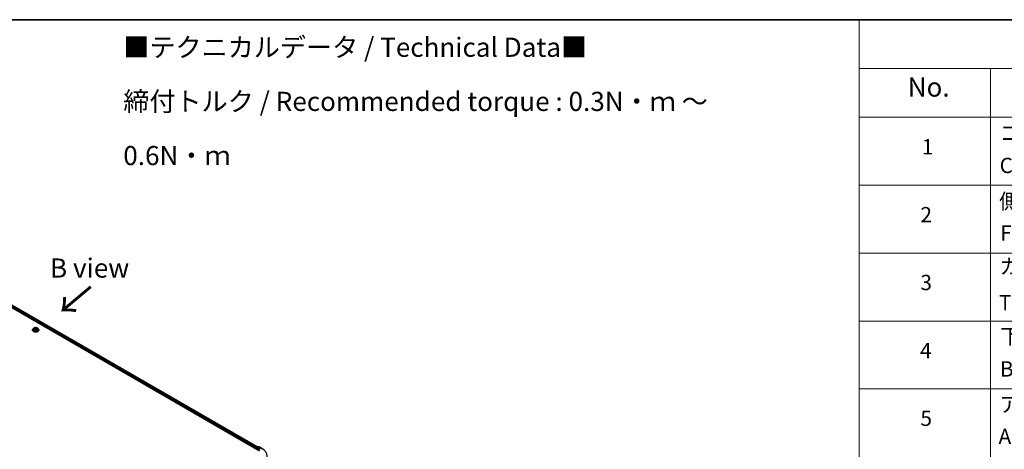
# Model space of a CAD drawing. Units: millimetres. Extents: x 7 to 9637, y 4 to 2112.
# Drawn here: x 51 to 115, y 116 to 144 of the extents above; entities that cross this region are included whole.
import ezdxf

# ---------------------------------------------------------------- set-up
doc = ezdxf.new("R2010")
doc.units = ezdxf.units.MM
doc.header["$LTSCALE"] = 0.5
for name, color, linetype, lineweight in [('Border (ISO)', 7, 'Continuous', 35), ('Symbol (ISO)', 7, 'Continuous', 18), ('Visible (ISO)', 7, 'Continuous', 35), ('Visible Narrow (ISO)', 7, 'Continuous', 25)]:
    doc.layers.add(name, color=color, linetype=linetype, lineweight=lineweight)
doc.styles.add('Note Text (TK)', font='MS PGothic.ttf')
doc.styles.add('Note Text (TK2)', font='MS PGothic.ttf')

# ---------------------------------------------------------------- blocks, each defined once
blk = doc.blocks.new('Borders tk図枠')
at = {"layer": 'Border (ISO)'}
blk.add_line((14.5, 289), (405.5, 289), dxfattribs=at)
blk = doc.blocks.new('Table1')
at = {"layer": 'Symbol (ISO)'}
for p, q in [((211.35, 289), (405.5, 289)), ((211.35, 289), (211.35, 282.65)), ((211.35, 282.65), (405.5, 282.65)), ((211.35, 282.65), (211.35, 276.28)), ((228.53, 282.65), (228.53, 276.28)), ((211.35, 276.28), (405.5, 276.28)), ((211.35, 276.28), (211.35, 205.35)), ((228.53, 276.28), (228.53, 205.35)), ((211.35, 267.41), (405.5, 267.41)), ((211.35, 258.55), (405.5, 258.55)), ((211.35, 249.68), (405.5, 249.68)), ((211.35, 240.81), (405.5, 240.81))]:
    blk.add_line(p, q, dxfattribs=at)
at = {"layer": 'Symbol (ISO)', "color": 7, "attachment_point": 7}
for s, insert, char_height, style in [('No.', (217.7, 278.18), 2.5, 'Note Text (TK)'), ('コーナーブロック', (229.73, 272.57), 2, 'Note Text (TK2)'), ('1', (219.54, 270.79), 2, 'Note Text (TK2)'), ('Corner block', (229.71, 268.36), 2, 'Note Text (TK2)'), ('側板', (229.65, 263.69), 2, 'Note Text (TK2)'), ('2', (219.36, 261.93), 2, 'Note Text (TK2)'), ('Frame', (229.79, 259.54), 2, 'Note Text (TK2)'), ('カバー', (229.69, 255.18), 2, 'Note Text (TK2)'), ('3', (219.36, 253.08), 2, 'Note Text (TK2)'), ('Top cover', (229.62, 250.46), 2, 'Note Text (TK2)'), ('下カバー', (229.78, 246.05), 2, 'Note Text (TK2)'), ('4', (219.31, 244.2), 2, 'Note Text (TK2)'), ('Bottom cover', (229.75, 241.8), 2, 'Note Text (TK2)'), ('アルミ足', (229.69, 237.17), 2, 'Note Text (TK2)'), ('5', (219.36, 235.36), 2, 'Note Text (TK2)'), ('Aluminium feet', (229.57, 233), 2, 'Note Text (TK2)')]:
    blk.add_mtext(s, dxfattribs=dict(at, insert=insert, char_height=char_height, style=style))

msp = doc.modelspace()

# ---------------------------------------------------------------- linework, layer by layer
at = {"layer": 'Visible (ISO)'}
for p, q in [((38.233, 132.6947), (66.5173, 116.3648)), ((38.5801, 132.6567), (66.3536, 116.6217)), ((51.6781, 124.2528), (51.6781, 124.2551)), ((51.7388, 124.3554), (51.7033, 124.3158)), ((51.7735, 124.3597), (51.8039, 124.3415)), ((51.8095, 124.2515), (51.8411, 124.2691)), ((51.8226, 124.3166), (51.8285, 124.262)), ((51.9294, 124.2691), (51.961, 124.2515)), ((51.9479, 124.3166), (51.942, 124.262)), ((51.9666, 124.3415), (51.9969, 124.3597)), ((52.0317, 124.3554), (52.0672, 124.3158)), ((52.0924, 124.2528), (52.0924, 124.2551)), ((66.2799, 116.5602), (66.2799, 116.5019)), ((66.2888, 116.4967), (66.2888, 116.5719)), ((66.2995, 116.5904), (66.3833, 116.6388)), ((66.454, 116.6388), (66.3393, 116.5726)), ((66.4047, 116.6388), (66.4293, 116.6246)), ((66.4755, 116.6388), (66.6623, 116.5309))]:
    msp.add_line(p, q, dxfattribs=at)
for centre, start, end in [((66.3102, 116.5719), 120, 180), ((66.394, 116.6202), 60, 120), ((66.4647, 116.6202), 60, 120)]:
    msp.add_arc(centre, 0.0214, start, end, dxfattribs=at)
for centre, major_axis, start_param, end_param in [((66.2951, 116.5689), (0.0107, 0.0186), 0.8667637, 2.3561945), ((66.3607, 116.5602), (-0.0303, 0), 4.712389, 6.2831853), ((66.3456, 116.5514), (-0.0107, 0.0186), 0.7853982, 2.3561945)]:
    msp.add_ellipse(centre, major_axis=major_axis, ratio=0.5773503, start_param=start_param, end_param=end_param, dxfattribs=at)
for points, knots in [([(51.7033, 124.3158), (51.7001, 124.3123), (51.6972, 124.3086), (51.6919, 124.301), (51.6896, 124.2971), (51.6855, 124.2891), (51.6837, 124.285), (51.6809, 124.2766), (51.6799, 124.2724), (51.6785, 124.2638), (51.6781, 124.2595), (51.6781, 124.2551)], [3.44942388, 3.44942388, 3.44942388, 3.44942388, 3.5449372, 3.5449372, 3.64045052, 3.64045052, 3.73596384, 3.73596384, 3.83147717, 3.83147717, 3.92699049, 3.92699049, 3.92699049, 3.92699049]), ([(51.6781, 124.2528), (51.6781, 124.24), (51.6815, 124.2272), (51.6945, 124.2028), (51.7045, 124.1912), (51.7301, 124.1702), (51.746, 124.1608), (51.782, 124.1455), (51.8021, 124.1396), (51.8443, 124.1318), (51.8665, 124.1299), (51.9106, 124.1304), (51.9326, 124.1327), (51.9744, 124.1412), (51.9941, 124.1474), (52.0293, 124.1634), (52.0448, 124.1731), (52.0698, 124.1951), (52.0793, 124.2075), (52.0899, 124.231), (52.0924, 124.2419), (52.0924, 124.2528)], [3.9269905, 3.9269905, 3.9269905, 3.9269905, 4.2267011, 4.2267011, 4.539112, 4.539112, 4.8636051, 4.8636051, 5.189333, 5.189333, 5.5140835, 5.5140835, 5.8384384, 5.8384384, 6.1632725, 6.1632725, 6.4890698, 6.4890698, 6.8129849, 6.8129849, 7.0685831, 7.0685831, 7.0685831, 7.0685831]), ([(52.0317, 124.3554), (52.023, 124.3651), (52.0118, 124.3737), (51.9856, 124.3885), (51.9703, 124.3946), (51.9374, 124.4034), (51.9199, 124.4062), (51.8844, 124.4084), (51.8664, 124.4078), (51.8316, 124.4031), (51.8148, 124.3991), (51.7839, 124.388), (51.7698, 124.3808), (51.7507, 124.3671), (51.7442, 124.3615), (51.7388, 124.3554)], [1.2629644, 1.2629644, 1.2629644, 1.2629644, 1.5839774, 1.5839774, 1.918406, 1.918406, 2.2514834, 2.2514834, 2.5827969, 2.5827969, 2.9145328, 2.9145328, 3.2485107, 3.2485107, 3.4494239, 3.4494239, 3.4494239, 3.4494239]), ([(51.7873, 124.2667), (51.7886, 124.2656), (51.79, 124.2646), (51.793, 124.2624), (51.7946, 124.2613), (51.798, 124.2592), (51.7998, 124.2582), (51.8036, 124.2561), (51.8055, 124.2551), (51.8088, 124.2536), (51.8101, 124.253), (51.8113, 124.2525)], [4.53490148, 4.53490148, 4.53490148, 4.53490148, 4.60505142, 4.60505142, 4.67520135, 4.67520135, 4.74535128, 4.74535128, 4.81550122, 4.81550122, 4.85637594, 4.85637594, 4.85637594, 4.85637594]), ([(51.8226, 124.3166), (51.8224, 124.3185), (51.8219, 124.3204), (51.8206, 124.3242), (51.8197, 124.326), (51.8175, 124.3295), (51.8162, 124.3312), (51.8133, 124.3345), (51.8116, 124.336), (51.808, 124.3389), (51.806, 124.3403), (51.8039, 124.3415)], [0.84730119, 0.84730119, 0.84730119, 0.84730119, 0.98850956, 0.98850956, 1.12971793, 1.12971793, 1.2709263, 1.2709263, 1.41213467, 1.41213467, 1.55334303, 1.55334303, 1.55334303, 1.55334303]), ([(51.9294, 124.2691), (51.9246, 124.2717), (51.9192, 124.2739), (51.9075, 124.2773), (51.9013, 124.2784), (51.8885, 124.2796), (51.882, 124.2796), (51.8692, 124.2784), (51.863, 124.2773), (51.8513, 124.2739), (51.8459, 124.2717), (51.8411, 124.2691)], [1.5882496, 1.5882496, 1.5882496, 1.5882496, 1.8954276, 1.8954276, 2.2026055, 2.2026055, 2.5097835, 2.5097835, 2.8169614, 2.8169614, 3.1241394, 3.1241394, 3.1241394, 3.1241394]), ([(51.9666, 124.3415), (51.9645, 124.3403), (51.9625, 124.3389), (51.9589, 124.336), (51.9572, 124.3345), (51.9543, 124.3312), (51.953, 124.3295), (51.9508, 124.326), (51.9499, 124.3242), (51.9485, 124.3204), (51.9481, 124.3185), (51.9479, 124.3166)], [3.15904595, 3.15904595, 3.15904595, 3.15904595, 3.30025418, 3.30025418, 3.44146242, 3.44146242, 3.58267066, 3.58267066, 3.7238789, 3.7238789, 3.86508713, 3.86508713, 3.86508713, 3.86508713]), ([(51.9591, 124.2525), (51.9604, 124.253), (51.9617, 124.2536), (51.9649, 124.2551), (51.9669, 124.2561), (51.9707, 124.2582), (51.9725, 124.2592), (51.9759, 124.2613), (51.9775, 124.2624), (51.9805, 124.2646), (51.9819, 124.2656), (51.9832, 124.2667)], [6.13919844, 6.13919844, 6.13919844, 6.13919844, 6.18007306, 6.18007306, 6.250223, 6.250223, 6.32037294, 6.32037294, 6.39052288, 6.39052288, 6.46067282, 6.46067282, 6.46067282, 6.46067282]), ([(52.0924, 124.2551), (52.0924, 124.2595), (52.092, 124.2638), (52.0906, 124.2724), (52.0895, 124.2766), (52.0867, 124.285), (52.085, 124.2891), (52.0809, 124.2971), (52.0786, 124.301), (52.0733, 124.3086), (52.0704, 124.3123), (52.0672, 124.3158)], [0.78539783, 0.78539783, 0.78539783, 0.78539783, 0.88091116, 0.88091116, 0.97642448, 0.97642448, 1.0719378, 1.0719378, 1.16745112, 1.16745112, 1.26296445, 1.26296445, 1.26296445, 1.26296445]), ([(66.6623, 116.5309), (66.6716, 116.5256), (66.6807, 116.5202), (66.6986, 116.5091), (66.7074, 116.5036), (66.7247, 116.4922), (66.7333, 116.4865), (66.75, 116.4748), (66.7582, 116.4689), (66.7743, 116.457), (66.7822, 116.4509), (66.79, 116.4448)], [3.14159265, 3.14159265, 3.14159265, 3.14159265, 3.17264484, 3.17264484, 3.20369702, 3.20369702, 3.2347492, 3.2347492, 3.26580139, 3.26580139, 3.29685357, 3.29685357, 3.29685357, 3.29685357])]:
    msp.add_open_spline(points, degree=3, knots=knots, dxfattribs=at)
at = {"layer": 'Visible Narrow (ISO)'}
for p, q in [((38.5007, 132.5985), (66.2799, 116.5602)), ((66.2947, 116.5866), (38.5159, 132.6248)), ((38.5694, 132.6557), (66.3474, 116.618)), ((51.7634, 124.3645), (51.802, 124.3414)), ((51.802, 124.2924), (51.7634, 124.2693)), ((51.7803, 124.2738), (51.8046, 124.2883)), ((51.8429, 124.3649), (51.8028, 124.3873)), ((51.8028, 124.2465), (51.8429, 124.2689)), ((51.8046, 124.2883), (51.8071, 124.2544)), ((51.8152, 124.3748), (51.8404, 124.3608)), ((51.8404, 124.3608), (51.8368, 124.3102)), ((51.9677, 124.3873), (51.9276, 124.3649)), ((51.9276, 124.2689), (51.9677, 124.2465)), ((51.9301, 124.3608), (51.9553, 124.3748)), ((51.9301, 124.3608), (51.9337, 124.3102)), ((51.9659, 124.2883), (51.9634, 124.2544)), ((51.9659, 124.2883), (51.9902, 124.2738)), ((51.9684, 124.3414), (52.0071, 124.3645)), ((52.0071, 124.2693), (51.9684, 124.2924)), ((66.2951, 116.4931), (66.2951, 116.5631)), ((66.2951, 116.5631), (66.3456, 116.5339)), ((66.3102, 116.5893), (66.394, 116.6377)), ((66.3393, 116.5726), (66.3102, 116.5893)), ((66.3304, 116.5602), (66.5325, 116.4435)), ((66.3607, 116.5777), (66.4647, 116.6377)), ((66.5476, 116.4698), (66.3607, 116.5777)), ((66.394, 116.6377), (66.4231, 116.6209)), ((66.4647, 116.6377), (66.6516, 116.5298))]:
    msp.add_line(p, q, dxfattribs=at)
for centre, major_axis, ratio, start_param, end_param in [((51.8852, 124.2615), (-0.2048, 0), 0.5773503, 5.8056187, 9.9023446), ((51.8852, 124.2551), (-0.2071, 0), 0.5773503, 0, 3.1415927), ((51.8852, 124.2528), (0.2071, 0), 0.5773503, 3.1415927, 6.2831853), ((51.8852, 124.3116), (-0.1649, 0), 0.5773503, 5.8056187, 9.9023446), ((51.8852, 124.3169), (-0.1471, 0), 0.5773503, 5.307103, 5.688472), ((51.8852, 124.3169), (0.1471, 0), 0.5773503, 3.7363066, 4.1176757), ((51.7828, 124.2726), (-0.00069, -0.0035), 0.7797538, 4.5269049, 5.9220871), ((51.7932, 124.2652), (-0.00304, -0.00188), 0.7297361, 5.1634457, 5.7754821), ((51.8852, 124.3007), (0.1152, 0), 0.5773503, 2.1762946, 2.4206225), ((51.802, 124.3385), (0.00183, 0.00307), 0.5873383, 0, 0.7942783), ((51.7582, 124.3169), (0.061, 0), 0.5773503, 5.5152408, 7.0511305), ((51.802, 124.2895), (0.00183, -0.00307), 0.5873387, 0.8637842, 2.347314), ((51.7582, 124.3142), (0.0646, 0), 0.5773503, 5.5152408, 6.3450887), ((51.8127, 124.3736), (-0.00292, -0.00206), 0.1849735, 1.0433168, 2.438499), ((51.8215, 124.3552), (-0.00344, -0.00095), 0.2229179, 3.8515808, 5.2070039), ((51.8343, 124.309), (-0.00344, -0.00095), 0.2228846, 3.8515741, 5.20262), ((51.8429, 124.362), (-0.00174, -0.00312), 0.567186, 3.918415, 5.4019449), ((51.8852, 124.3876), (0.0646, 0), 0.5773503, 3.9444444, 5.4803342), ((51.8429, 124.266), (-0.00174, 0.00312), 0.5671864, 5.5063626, 6.2831853), ((51.8852, 124.3903), (-0.061, 0), 0.5773503, 0.8028518, 2.3387415), ((51.8852, 124.2435), (0.061, 0), 0.5773503, 0.8028518, 2.3387415), ((51.9276, 124.362), (0.00174, -0.00312), 0.5671864, 0.8812401, 2.36477), ((51.9276, 124.266), (0.00174, 0.00312), 0.567186, 0, 0.7768223), ((51.9362, 124.309), (-0.00344, 0.00095), 0.2228845, 4.2221584, 5.5732044), ((52.0123, 124.3169), (-0.061, 0), 0.5773503, 5.5152408, 7.0511305), ((51.949, 124.3552), (-0.00344, 0.00095), 0.2229178, 4.2177746, 5.5731977), ((52.0123, 124.3142), (-0.0646, 0), 0.5773503, 6.221282, 7.0511305), ((51.8852, 124.3007), (0.1152, 0), 0.5773503, 0.7209707, 0.9652987), ((51.9578, 124.3736), (-0.00292, 0.00206), 0.1849738, 0.7030932, 2.0982754), ((51.9684, 124.2895), (-0.00183, -0.00307), 0.5873383, 3.9358709, 5.4194008), ((51.9684, 124.3385), (-0.00183, 0.00307), 0.5873387, 5.4889067, 6.2831853), ((51.8852, 124.3169), (-0.1471, 0), 0.5773503, 3.7363066, 4.1176757), ((51.8852, 124.3169), (0.1471, 0), 0.5773503, 5.307103, 5.688472), ((51.9773, 124.2652), (-0.00304, 0.00188), 0.729736, 3.6492949, 4.261333), ((51.9876, 124.2726), (0.00069, -0.0035), 0.7797535, 0.3610984, 1.7562805), ((66.3102, 116.5719), (-0.0214, 0), 0.5773503, 0, 0.7853982), ((66.3102, 116.5719), (0.0107, 0.0186), 0.5773503, 0.7853982, 2.3561945), ((66.3102, 116.5719), (-0.0107, 0.0186), 0.5773503, 5.4977871, 6.2831853), ((66.394, 116.6202), (-0.0107, 0.0186), 0.5773503, 5.4977871, 6.2831853), ((66.394, 116.6202), (0.0107, 0.0186), 0.5773503, 0, 0.7853982), ((66.4647, 116.6202), (-0.0107, 0.0186), 0.5773503, 5.4977871, 6.2831853), ((66.4647, 116.6202), (0.0107, 0.0186), 0.5773503, 0, 0.7853982), ((66.6516, 116.5124), (0.0107, 0.0186), 0.5773503, 0, 0.7853982), ((65.7748, 116.0236), (1.24, 0), 0.5773503, 5.4977871, 7.0685835)]:
    msp.add_ellipse(centre, major_axis=major_axis, ratio=ratio, start_param=start_param, end_param=end_param, dxfattribs=at)
msp.add_ellipse((51.8852, 124.3169), major_axis=(0.153, 0), ratio=0.5773503, dxfattribs=at)
for points, knots in [([(51.7804, 124.3555), (51.7799, 124.3562), (51.7793, 124.3568), (51.7771, 124.3587), (51.7754, 124.3599), (51.772, 124.3617), (51.7703, 124.3624), (51.7669, 124.3636), (51.7651, 124.3641), (51.7634, 124.3645)], [0.001908263, 0.001908263, 0.001908263, 0.001908263, 0.005934038, 0.005934038, 0.0154285, 0.0154285, 0.023744988, 0.023744988, 0.032394303, 0.032394303, 0.032394303, 0.032394303]), ([(51.7634, 124.3645), (51.765, 124.3639), (51.7666, 124.3632), (51.7697, 124.3618), (51.7713, 124.361), (51.773, 124.36), (51.7733, 124.3598), (51.7735, 124.3597)], [-0.032394303, -0.032394303, -0.032394303, -0.032394303, -0.023744988, -0.023744988, -0.0154285, -0.0154285, -0.013913306, -0.013913306, -0.013913306, -0.013913306]), ([(51.7803, 124.2738), (51.7791, 124.2736), (51.7778, 124.2733), (51.7741, 124.2726), (51.7717, 124.272), (51.7673, 124.2707), (51.7653, 124.27), (51.7634, 124.2693)], [-0.032055974, -0.032055974, -0.032055974, -0.032055974, -0.02365019, -0.02365019, -0.010200936, -0.010200936, 0.000338329, 0.000338329, 0.000338329, 0.000338329]), ([(51.7634, 124.2693), (51.7655, 124.2698), (51.7677, 124.2701), (51.7725, 124.2704), (51.7751, 124.2703), (51.7788, 124.27), (51.7801, 124.2698), (51.7812, 124.2695)], [-0.000338329, -0.000338329, -0.000338329, -0.000338329, 0.010200936, 0.010200936, 0.02365019, 0.02365019, 0.032055974, 0.032055974, 0.032055974, 0.032055974]), ([(51.7906, 124.2664), (51.7894, 124.2684), (51.7878, 124.2701), (51.7843, 124.2726), (51.7824, 124.2734), (51.7803, 124.2738)], [0, 0, 0, 0, 0.014585063, 0.014585063, 0.028982846, 0.028982846, 0.028982846, 0.028982846]), ([(51.7812, 124.2695), (51.7831, 124.2692), (51.7849, 124.2684), (51.7867, 124.2671), (51.787, 124.2669), (51.7873, 124.2667)], [-0.028982846, -0.028982846, -0.028982846, -0.028982846, -0.014585063, -0.014585063, -0.012042029, -0.012042029, -0.012042029, -0.012042029]), ([(51.8152, 124.3748), (51.814, 124.376), (51.8129, 124.3772), (51.81, 124.3801), (51.8083, 124.3819), (51.8054, 124.3849), (51.8041, 124.3861), (51.8028, 124.3873)], [-0.032055974, -0.032055974, -0.032055974, -0.032055974, -0.02365019, -0.02365019, -0.010200936, -0.010200936, 0.000338329, 0.000338329, 0.000338329, 0.000338329]), ([(51.8028, 124.3873), (51.8036, 124.386), (51.8044, 124.3846), (51.8063, 124.381), (51.8074, 124.3788), (51.8096, 124.3751), (51.8105, 124.3736), (51.8116, 124.3721)], [-0.000338329, -0.000338329, -0.000338329, -0.000338329, 0.010200936, 0.010200936, 0.02365019, 0.02365019, 0.032055974, 0.032055974, 0.032055974, 0.032055974]), ([(51.8107, 124.2521), (51.8103, 124.2521), (51.8099, 124.2521), (51.8085, 124.252), (51.8077, 124.2516), (51.8061, 124.2506), (51.8054, 124.25), (51.8041, 124.2485), (51.8034, 124.2476), (51.8028, 124.2465)], [0.002440159, 0.002440159, 0.002440159, 0.002440159, 0.005934038, 0.005934038, 0.0154285, 0.0154285, 0.023744988, 0.023744988, 0.032394303, 0.032394303, 0.032394303, 0.032394303]), ([(51.8028, 124.2465), (51.8038, 124.2475), (51.8049, 124.2483), (51.807, 124.2499), (51.808, 124.2506), (51.8092, 124.2513), (51.8094, 124.2514), (51.8095, 124.2515)], [-0.032394303, -0.032394303, -0.032394303, -0.032394303, -0.023744988, -0.023744988, -0.0154285, -0.0154285, -0.01429966, -0.01429966, -0.01429966, -0.01429966]), ([(51.8116, 124.3721), (51.8134, 124.3696), (51.815, 124.3669), (51.8177, 124.3613), (51.8189, 124.3583), (51.8197, 124.3554)], [-0.028982846, -0.028982846, -0.028982846, -0.028982846, -0.014585063, -0.014585063, 0, 0, 0, 0]), ([(51.824, 124.3564), (51.8231, 124.3596), (51.8219, 124.3629), (51.8189, 124.3691), (51.8171, 124.3721), (51.8152, 124.3748)], [0, 0, 0, 0, 0.014585063, 0.014585063, 0.028982846, 0.028982846, 0.028982846, 0.028982846]), ([(51.8197, 124.3554), (51.8218, 124.3477), (51.824, 124.34), (51.8282, 124.3246), (51.8304, 124.3169), (51.8325, 124.3092)], [-0.068779854, -0.068779854, -0.068779854, -0.068779854, -0.034389927, -0.034389927, 0, 0, 0, 0]), ([(51.8368, 124.3102), (51.8347, 124.3179), (51.8325, 124.3256), (51.8283, 124.341), (51.8261, 124.3487), (51.824, 124.3564)], [0, 0, 0, 0, 0.034389927, 0.034389927, 0.068779854, 0.068779854, 0.068779854, 0.068779854]), ([(51.8325, 124.3092), (51.8356, 124.2982), (51.8391, 124.2874), (51.8438, 124.275), (51.8446, 124.2731), (51.8453, 124.2712)], [-0.098241255, -0.098241255, -0.098241255, -0.098241255, -0.049120627, -0.049120627, -0.040233449, -0.040233449, -0.040233449, -0.040233449]), ([(51.8487, 124.2727), (51.848, 124.2745), (51.8474, 124.2763), (51.8429, 124.2886), (51.8396, 124.2993), (51.8368, 124.3102)], [0.040586232, 0.040586232, 0.040586232, 0.040586232, 0.049120627, 0.049120627, 0.098241255, 0.098241255, 0.098241255, 0.098241255]), ([(51.9337, 124.3102), (51.9308, 124.2993), (51.9275, 124.2886), (51.9231, 124.2763), (51.9224, 124.2745), (51.9218, 124.2727)], [0, 0, 0, 0, 0.049120627, 0.049120627, 0.057654972, 0.057654972, 0.057654972, 0.057654972]), ([(51.9252, 124.2712), (51.9259, 124.2731), (51.9267, 124.275), (51.9314, 124.2874), (51.9349, 124.2982), (51.938, 124.3092)], [-0.058007748, -0.058007748, -0.058007748, -0.058007748, -0.049120627, -0.049120627, 0, 0, 0, 0]), ([(51.9465, 124.3564), (51.9444, 124.3487), (51.9422, 124.341), (51.938, 124.3256), (51.9358, 124.3179), (51.9337, 124.3102)], [0, 0, 0, 0, 0.034389927, 0.034389927, 0.068779854, 0.068779854, 0.068779854, 0.068779854]), ([(51.938, 124.3092), (51.9401, 124.3169), (51.9422, 124.3246), (51.9465, 124.34), (51.9487, 124.3477), (51.9508, 124.3554)], [-0.068779854, -0.068779854, -0.068779854, -0.068779854, -0.034389927, -0.034389927, 0, 0, 0, 0]), ([(51.9553, 124.3748), (51.9533, 124.3721), (51.9516, 124.3691), (51.9486, 124.3629), (51.9474, 124.3596), (51.9465, 124.3564)], [0, 0, 0, 0, 0.014491423, 0.014491423, 0.028982846, 0.028982846, 0.028982846, 0.028982846]), ([(51.9508, 124.3554), (51.9516, 124.3583), (51.9527, 124.3613), (51.9555, 124.3669), (51.9571, 124.3696), (51.9589, 124.3721)], [-0.028982846, -0.028982846, -0.028982846, -0.028982846, -0.014491423, -0.014491423, 0, 0, 0, 0]), ([(51.9677, 124.3873), (51.9666, 124.3863), (51.9656, 124.3853), (51.9635, 124.3833), (51.9624, 124.3822), (51.9602, 124.3799), (51.959, 124.3786), (51.9569, 124.3765), (51.9561, 124.3756), (51.9553, 124.3748)], [-0.032394303, -0.032394303, -0.032394303, -0.032394303, -0.023744988, -0.023744988, -0.0154285, -0.0154285, -0.005934038, -0.005934038, 0, 0, 0, 0]), ([(51.9589, 124.3721), (51.9596, 124.3731), (51.9603, 124.3742), (51.9619, 124.3769), (51.9628, 124.3785), (51.9644, 124.3814), (51.965, 124.3827), (51.9664, 124.3851), (51.967, 124.3863), (51.9677, 124.3873)], [0, 0, 0, 0, 0.005934038, 0.005934038, 0.0154285, 0.0154285, 0.023744988, 0.023744988, 0.032394303, 0.032394303, 0.032394303, 0.032394303]), ([(51.9677, 124.2465), (51.9669, 124.2478), (51.9661, 124.2489), (51.9642, 124.2509), (51.963, 124.2516), (51.9611, 124.2521), (51.9605, 124.2522), (51.9598, 124.2521)], [-0.000338329, -0.000338329, -0.000338329, -0.000338329, 0.010200936, 0.010200936, 0.02365019, 0.02365019, 0.029615805, 0.029615805, 0.029615805, 0.029615805]), ([(51.961, 124.2515), (51.9619, 124.2509), (51.9629, 124.2503), (51.9651, 124.2487), (51.9664, 124.2477), (51.9677, 124.2465)], [-0.017756306, -0.017756306, -0.017756306, -0.017756306, -0.010200936, -0.010200936, 0.000338329, 0.000338329, 0.000338329, 0.000338329]), ([(51.9902, 124.2738), (51.9881, 124.2734), (51.9861, 124.2725), (51.9826, 124.27), (51.9811, 124.2684), (51.9799, 124.2664)], [0, 0, 0, 0, 0.014491423, 0.014491423, 0.028982846, 0.028982846, 0.028982846, 0.028982846]), ([(51.9832, 124.2667), (51.9835, 124.2669), (51.9837, 124.2671), (51.9856, 124.2684), (51.9873, 124.2692), (51.9892, 124.2695)], [-0.016940842, -0.016940842, -0.016940842, -0.016940842, -0.014491423, -0.014491423, 0, 0, 0, 0]), ([(51.9892, 124.2695), (51.99, 124.2697), (51.9909, 124.2698), (51.9934, 124.2701), (51.9951, 124.2703), (51.9985, 124.2703), (52.0001, 124.2703), (52.0036, 124.2699), (52.0054, 124.2697), (52.0071, 124.2693)], [0, 0, 0, 0, 0.005934038, 0.005934038, 0.0154285, 0.0154285, 0.023744988, 0.023744988, 0.032394303, 0.032394303, 0.032394303, 0.032394303]), ([(52.0071, 124.3645), (52.005, 124.364), (52.0028, 124.3634), (51.998, 124.3615), (51.9954, 124.3602), (51.992, 124.3575), (51.991, 124.3566), (51.99, 124.3555)], [-0.000338329, -0.000338329, -0.000338329, -0.000338329, 0.010200936, 0.010200936, 0.02365019, 0.02365019, 0.030147721, 0.030147721, 0.030147721, 0.030147721]), ([(52.0071, 124.2693), (52.0055, 124.2699), (52.0039, 124.2705), (52.0007, 124.2714), (51.9992, 124.2718), (51.9961, 124.2726), (51.9944, 124.273), (51.992, 124.2735), (51.991, 124.2736), (51.9902, 124.2738)], [-0.032394303, -0.032394303, -0.032394303, -0.032394303, -0.023744988, -0.023744988, -0.0154285, -0.0154285, -0.005934038, -0.005934038, 0, 0, 0, 0]), ([(51.997, 124.3597), (51.9983, 124.3605), (51.9998, 124.3613), (52.0032, 124.3629), (52.0052, 124.3638), (52.0071, 124.3645)], [-0.018142675, -0.018142675, -0.018142675, -0.018142675, -0.010200936, -0.010200936, 0.000338329, 0.000338329, 0.000338329, 0.000338329])]:
    msp.add_open_spline(points, degree=3, knots=knots, dxfattribs=at)
for points in [[(51.7932, 124.2623), (51.7923, 124.2636), (51.7915, 124.265), (51.7906, 124.2664)], [(51.9799, 124.2664), (51.979, 124.265), (51.9782, 124.2636), (51.9773, 124.2623)]]:
    msp.add_open_spline(points, degree=3, dxfattribs=at)

# ---------------------------------------------------------------- block references
at = {"xscale": 0.5, "yscale": 0.5, "zscale": 0.5}
for name in ['Borders tk図枠', 'Table1']:
    msp.add_blockref(name, (0, 0), dxfattribs=at)

# ---------------------------------------------------------------- texts
at = {"layer": 'Symbol (ISO)', "color": 7, "insert": (57.6087, 139.1696), "char_height": 1.25, "width": 44.254384, "attachment_point": 4, "line_spacing_factor": 1.695652, "style": 'Note Text (TK)'}
msp.add_mtext('\\fＭＳ Ｐゴシック|b0|i0;■テクニカルデータ / Technical Data■\\P\\fＭＳ Ｐゴシック|b0|i0;締付トルク / Recommended torque : 0.3N・ｍ ～ 0.6N・ｍ', dxfattribs=at)
at = {"layer": 'Symbol (ISO)', "color": 7, "insert": (55.4081, 128.2965), "char_height": 1.25, "attachment_point": 5, "line_spacing_factor": 1.5, "style": 'Note Text (TK)'}
msp.add_mtext('\\fＭＳ Ｐゴシック|b0|i0;B view', dxfattribs=at)
at = {"layer": 'Symbol (ISO)', "color": 7, "insert": (55.5434, 127.1747), "char_height": 2, "attachment_point": 4, "rotation": 220, "line_spacing_factor": 1.5, "style": 'Note Text (TK)'}
msp.add_mtext('\\fMS PGothic|b0|i0;{\\H2.0000;→}', dxfattribs=at)

doc.saveas('drawing.dxf')
